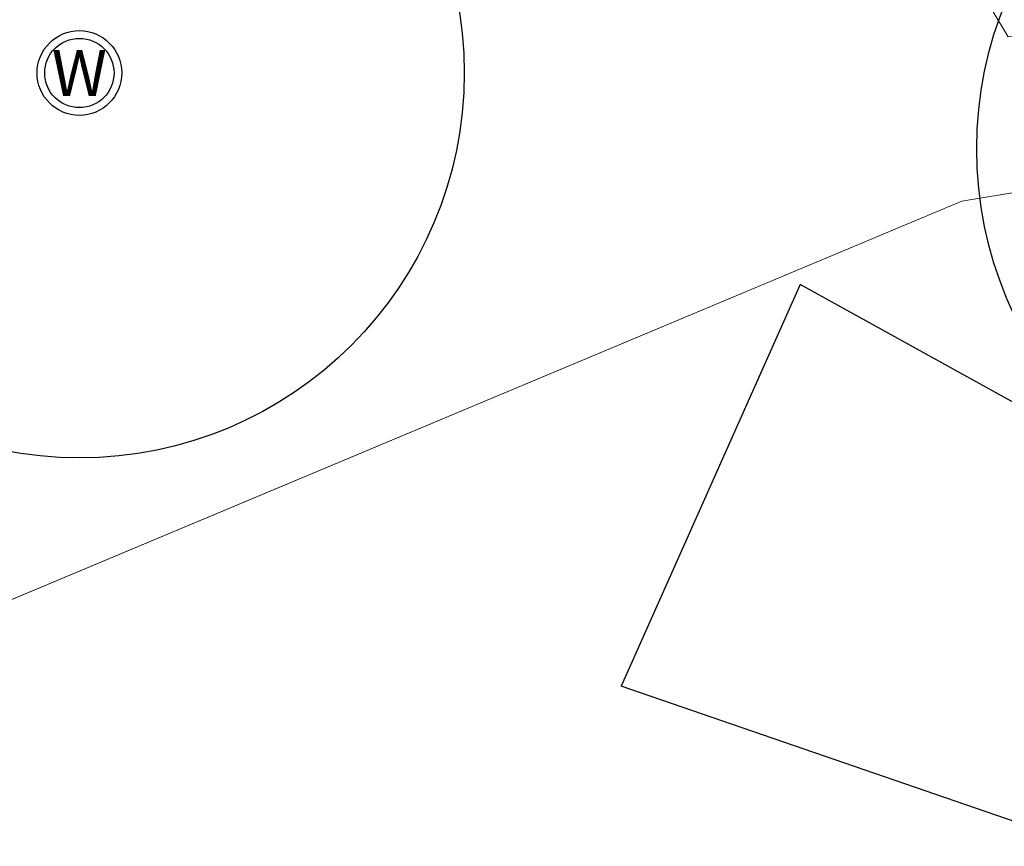
# Model space of a CAD drawing. Units: feet. Extents: x 3986 to 54136, y 4124 to 54122.
# Drawn here: x 47581 to 47837, y 49982 to 50197 of the extents above; entities that cross this region are included whole.
import ezdxf
from ezdxf.enums import TextEntityAlignment as Align

# ---------------------------------------------------------------- set-up
doc = ezdxf.new("R2010")
doc.units = ezdxf.units.FT
doc.header["$MEASUREMENT"] = 0
doc.layers.add('ADJNR-GRAPHIC', color=182, linetype='CONTINUOUS', lineweight=9)
doc.layers.add('Z-XREF', color=7, linetype='CONTINUOUS', lineweight=25)
doc.layers.add('C-DEQ-MXZONE-E', color=153, linetype='CONTINUOUS')
doc.layers.add('C-DEQ-WELL-E', color=180, linetype='CONTINUOUS')
doc.styles.add('ROMANS', font='ROMANS.shx')

# ---------------------------------------------------------------- blocks, each defined once
blk = doc.blocks.new('4192018-FPLAT PLOT_1')
at = {"layer": 'ADJNR-GRAPHIC'}
for p, q in [((47825.73, 50149.97), (47951.68, 50170.61)), ((47423.07, 49981.22), (47825.73, 50149.97))]:
    blk.add_line(p, q, dxfattribs=at)
for points in [[(47952.07, 50211.04), (47837.81, 50192.66), (47769.04, 50307.54)], [(47769.04, 50307.54), (47837.81, 50192.66), (47952.07, 50211.04)], [(47948.03, 50197.62), (47947.85, 50196.02), (47947.66, 50194.43), (47947.58, 50192.83), (47947.52, 50191.2), (47947.53, 50189.57), (47947.58, 50187.98), (47947.69, 50186.35), (47947.86, 50184.72), (47948.07, 50183.13), (47948.34, 50181.5), (47948.68, 50179.91), (47949.05, 50178.31), (47949.48, 50176.75), (47949.95, 50175.19), (47950.48, 50173.63), (47951.05, 50172.11), (47951.68, 50170.61), (47825.73, 50149.97), (47423.07, 49981.22)]]:
    blk.add_lwpolyline(points, dxfattribs=at)
blk = doc.blocks.new('A$C5F603E75')
at = {"layer": 'C-DEQ-WELL-E'}
for radius in [100, 11, 9]:
    blk.add_circle((0, 0), radius, dxfattribs=at)
at = {"layer": 'C-DEQ-WELL-E', "style": 'ROMANS'}
blk.add_text('W', height=12, dxfattribs=at).set_placement((0, 0), align=Align.MIDDLE_CENTER)
blk = doc.blocks.new('DRAINFIELD-MSTR_1')
at = {"layer": 'C-DEQ-MXZONE-E'}
for p, q in [((47783.74, 50128.33, 4691.77), (47737.26, 50023.94, 4691.77)), ((47872.5, 50079.13, 4691.77), (47783.74, 50128.33, 4691.77)), ((47854.68, 49983.5, 4691.77), (47737.26, 50023.94, 4691.77))]:
    blk.add_line(p, q, dxfattribs=at)
at = {"layer": 'C-DEQ-WELL-E'}
for p in [(47596.44, 50183.24, 4691.77), (47929.62, 50163.54)]:
    blk.add_blockref('A$C5F603E75', p, dxfattribs=at)

msp = doc.modelspace()

# ---------------------------------------------------------------- block references
at = {"layer": 'Z-XREF'}
for name in ['4192018-FPLAT PLOT_1', 'DRAINFIELD-MSTR_1']:
    msp.add_blockref(name, (0, 0), dxfattribs=at)

doc.saveas('drawing.dxf')
